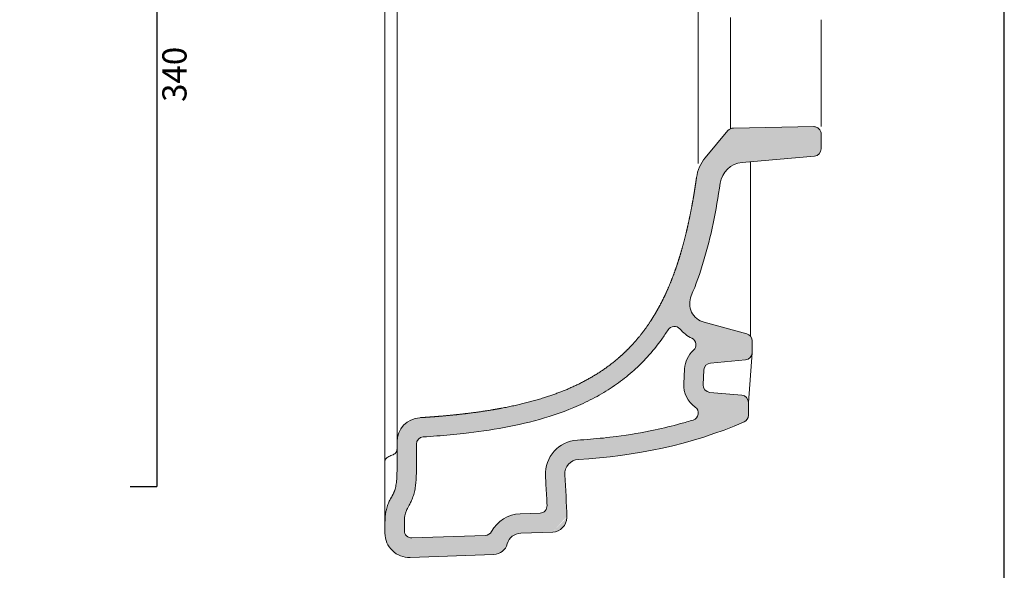
# Model space of a CAD drawing. Units: millimetres. Extents: x 5428 to 6521, y 1568 to 2408.
# Drawn here: x 6115 to 6521, y 1954 to 2181 of the extents above; entities that cross this region are included whole.
import ezdxf

# ---------------------------------------------------------------- set-up
doc = ezdxf.new("R2010")
doc.units = ezdxf.units.MM
doc.header["$LTSCALE"] = 6
doc.linetypes.add('HIDDEN2', pattern=[4.762499999999999, 3.175, -1.5875])
doc.layers.get('0').update_dxf_attribs({"lineweight": 0})
doc.layers.add('Cartiglio e testi', color=4, linetype='Continuous')
doc.layers.add('Retino', color=253, linetype='Continuous', lineweight=0)
doc.layers.add('Tratteggi', color=30, linetype='HIDDEN2', lineweight=9)
doc.styles.add('Verdana', font='verdana.ttf')
doc.dimstyles.get("Standard").update_dxf_attribs({"dimtxt": 10, "dimasz": 5, "dimexe": 0, "dimexo": 1, "dimgap": 2, "dimtad": 2, "dimtoh": 1, "dimdec": 0, "dimzin": 1, "dimdsep": 46, "dimtxsty": 'Verdana', "dimblk": 'NONE', "dimcen": 0, "dimadec": 0, "dimazin": 0, "dimtfac": 1, "dimtdec": 0, "dimtix": 1, "dimtmove": 0, "dimatfit": 3, "dimldrblk": 'NONE', "dimfxl": 0, "dimtolj": 1, "dimtzin": 1, "dimarcsym": 0})

# ---------------------------------------------------------------- blocks, each defined once
blk = doc.blocks.new('*D10')
at = {"layer": 'Defpoints', "color": 0, "linetype": 'ByBlock', "transparency": 16777216}
for p in [(6159.133333634841, 2328.638019179222), (6159.133333634843, 1988.948864849056), (6171.21524553784, 1988.948864849056)]:
    blk.add_point(p, dxfattribs=at)
at = {"layer": 'Tratteggi', "color": 0, "linetype": 'ByBlock', "lineweight": -2, "transparency": 16777216}
for p, q in [((6160.133333634841, 2328.638019179222), (6171.215245537841, 2328.638019179222)), ((6171.215245537841, 2328.638019179222), (6171.21524553784, 1988.948864849056)), ((6160.133333634843, 1988.948864849056), (6171.21524553784, 1988.948864849056))]:
    blk.add_line(p, q, dxfattribs=at)
at = {"layer": 'Tratteggi', "color": 0, "linetype": 'ByBlock', "transparency": 16777216, "insert": (6178.423438956242, 2158.79344201414), "char_height": 10, "attachment_point": 5, "rotation": 90, "style": 'Verdana'}
blk.add_mtext('\\A1;340', dxfattribs=at)
blk = doc.blocks.new('_None')

msp = doc.modelspace()

# ---------------------------------------------------------------- hatches: boundary and pattern name
at = {"layer": 'Retino', "ltscale": 0.25}
h = msp.add_hatch(color=256, dxfattribs=at)
h.dxf.hatch_style = 1
edge = h.paths.add_edge_path()
edge.add_arc((6409.812761055306, 2114.067132431381), 16.10344318438886, 139.9999937953701, 171.9104515860581, ccw=False)
edge.add_line((6397.476809009755, 2124.418227519473), (6406.851191737973, 2135.590179357203))
edge.add_arc((6409.149324858505, 2133.661816279277), 2.999999999999284, 90.99999999999761, 139.9999937953744, ccw=False)
edge.add_line((6409.096967639193, 2136.661359364746), (6442.2566011511, 2137.240162920691))
edge.add_spline(control_points=[(6442.2566011511, 2137.240162920691), (6442.398965607279, 2137.24264790152), (6442.740802203415, 2137.224259673935), (6443.33225222037, 2137.089273666418), (6443.971015861654, 2136.776750938782), (6444.544906671048, 2136.285280606703), (6444.961297508071, 2135.700487052837), (6445.240920168538, 2135.009870732131), (6445.308958370412, 2134.51176847742), (6445.308958370412, 2134.240619835222)], knot_values=[0, 0, 0, 0, 0.4274974816930697, 1.023742491473183, 1.811230955879346, 2.542470244256437, 3.27370953263366, 3.948699644981708, 4.764642309279074, 4.764642309279074, 4.764642309279074, 4.764642309279074], degree=3, periodic=0)
edge.add_line((6445.308958370412, 2134.240619835222), (6445.308958370412, 2128.042435656811))
edge.add_arc((6442.308958370412, 2128.042435656811), 2.999999999999647, 274.9999974955203, 360, ccw=False)
edge.add_line((6442.57042546802, 2125.053851551108), (6412.64008623864, 2122.435287491362))
edge.add_arc((6413.520408517286, 2112.474111221175), 9.999999999999886, 95.05041267288912, 171.7326319313975)
edge.add_spline(control_points=[(6403.624330072917, 2113.912037305127), (6402.815439695076, 2108.345111084906), (6400.961499214222, 2097.533844826805), (6397.123235500841, 2081.960705241647), (6393.66292184065, 2072.127661829455), (6391.680318461672, 2067.46939795182)], knot_values=[2.452235147692719e-06, 2.452235147692719e-06, 2.452235147692719e-06, 2.452235147692719e-06, 16.8761613929285, 32.88235935222376, 48.07022446250537, 48.07022446250537, 48.07022446250537, 48.07022446250537], degree=3, periodic=0)
edge.add_arc((6399.041348616433, 2064.336470397488), 8.000000000000032, 156.9449143963931, 254.9999937953646)
edge.add_line((6396.970795418802, 2056.609064011398), (6414.5854038748, 2051.889241856163))
edge.add_arc((6413.808946425688, 2048.991464461379), 3.000000000000572, 359.9999937953765, 434.99999379537064, ccw=False)
edge.add_line((6416.808946425689, 2048.991464136504), (6416.808945889753, 2044.042438622492))
edge.add_arc((6413.808945889753, 2044.042438947367), 2.999999999999882, 274.99999379535916, 359.9999937953765, ccw=False)
edge.add_line((6414.070412794358, 2041.053854824775), (6399.661997342377, 2039.793283385605))
edge.add_arc((6399.923464246982, 2036.804699263016), 3.000000000000317, 94.99999379536044, 176.9999937953447)
edge.add_line((6396.927575659721, 2036.961707456172), (6396.606543229582, 2030.836056467821))
edge.add_arc((6399.602431816843, 2030.679048274666), 3.000000000000636, 176.9999937953797, 264.9999937953638)
edge.add_line((6399.340964264963, 2027.690464208703), (6412.570411221879, 2026.533036131658))
edge.add_arc((6412.308943669999, 2023.544452065697), 2.999999999999654, 359.9999937953765, 444.9999937953768, ccw=False)
edge.add_line((6415.308943669998, 2023.544451740825), (6415.308943097089, 2018.254042719322))
edge.add_arc((6412.308943097089, 2018.254043044195), 3.000000000000222, 293.33583777793746, 359.9999937953765, ccw=False)
edge.add_spline(control_points=[(6413.497302801969, 2015.499446665083), (6391.696574163702, 2006.094400013943), (6368.242307531097, 2001.338088949418), (6345.159022284598, 2000.053097045987)], knot_values=[0.02528414612587314, 0.02528414612587314, 0.02528414612587314, 0.02528414612587314, 0.936125827715375, 0.936125827715375, 0.936125827715375, 0.936125827715375], degree=3, periodic=0)
edge.add_arc((6345.492511772895, 1994.062372151518), 5.99999999999979, 95.34823453880576, 183.8290500892809)
edge.add_spline(control_points=[(6339.499898411623, 1993.764739656197), (6339.791940389775, 1987.884687283427), (6340.308939172201, 1982.010175546964), (6340.308938534791, 1976.124109129101)], knot_values=[0, 0, 0, 0, 0.7451419693747323, 0.7451419693747323, 0.7451419693747323, 0.7451419693747323], degree=3, periodic=0)
edge.add_arc((6334.308938534789, 1976.124109778849), 5.999999999999943, 272.0354973015832, 363.83022633971746, ccw=False)
edge.add_line((6334.522050478849, 1970.12789569834), (6321.345590013307, 1969.659590019466))
edge.add_arc((6321.558701957368, 1963.663375938957), 6.000000000000311, 92.03549730160273, 164.4238640555666)
edge.add_arc((6309.999408076626, 1966.885599546756), 6.000000000000225, 272.03549980607096, 344.42386405554987, ccw=False)
edge.add_line((6310.212520282789, 1960.889385475562), (6275.664124844532, 1959.661496563687))
edge.add_arc((6275.30893783426, 1969.655186682342), 9.999999999999815, 179.9999937953626, 272.03549980606726, ccw=False)
edge.add_line((6265.308937834261, 1969.655187765256), (6265.308938336547, 1974.293461506586))
edge.add_spline(control_points=[(6265.308938336547, 1974.293461506586), (6265.308939463904, 1984.703880790897), (6270.172754923597, 1985.111443280005), (6270.299427380108, 1987.525946959869), (6270.299428654427, 1999.293460966158)], knot_values=[0, 0, 0, 0, 0, 1, 1, 1, 1, 1], degree=4, periodic=0)
edge.add_line((6270.299428654426, 1999.29346096612), (6270.299429521757, 2007.290170309284))
edge.add_arc((6280.299429521757, 2007.290169224675), 9.999999999999796, 94.97987147776138, 179.9999937856493, ccw=False)
edge.add_spline(control_points=[(6279.684702872006, 2017.271256898174), (6282.872290802145, 2017.467577711414), (6286.058394460463, 2017.692672873877), (6289.242585540893, 2017.949339424162), (6292.424179148627, 2018.240773750302), (6295.602124642061, 2018.570621540352), (6299.97579025883, 2019.084015287674), (6304.335216507704, 2019.68724766835), (6305.531056267112, 2019.859918872251), (6306.725564494016, 2020.039888527052), (6307.918586258021, 2020.227431804855), (6315.192599614111, 2021.420487225835), (6322.397613836719, 2022.917579590114), (6328.348783325553, 2024.421519203709), (6334.187533725669, 2026.224152074232), (6339.856465921657, 2028.379270719976), (6345.42135106119, 2031.001906556976), (6350.604891243371, 2034.008323481609), (6350.757122510219, 2034.097141278864), (6350.909018338544, 2034.186289870392), (6351.060576192113, 2034.2757683389), (6353.038191026605, 2035.450265741933), (6354.9571377999, 2036.680838763925), (6356.67488787523, 2037.863375205704), (6358.333974855029, 2039.089072249074), (6359.930866204379, 2040.353813754428), (6363.771567855872, 2043.609149941495), (6367.198161697485, 2047.043419314665), (6369.103668870192, 2049.153345182353), (6370.857007446843, 2051.288038584411), (6372.466038590791, 2053.427655639022), (6374.432527816974, 2056.265622746665), (6376.187234780059, 2059.074520206756), (6376.611892262496, 2059.772506113259), (6377.024386007777, 2060.468221317893), (6377.425232481926, 2061.161552890273), (6379.872429050662, 2065.50006673034), (6381.901047634885, 2069.744268000377), (6383.386233759556, 2073.249886519414), (6384.720860017232, 2076.749121680234), (6385.947631902127, 2080.318508048506), (6387.439874130095, 2085.153995822861), (6388.803786172817, 2090.260540282889), (6389.116329610069, 2091.471599126286), (6389.422225354704, 2092.698658951522), (6389.721462075609, 2093.941648858804), (6390.640174583513, 2097.894106464552), (6391.490763946101, 2101.986649889656), (6392.037481533319, 2104.830576766556), (6392.548726947546, 2107.708034693999), (6393.023066264718, 2110.592287197997), (6393.462145185012, 2113.466841458183), (6393.869557699539, 2116.333219179382)], knot_values=[0.02795266977626099, 0.02795266977626099, 0.02795266977626099, 0.02795266977626099, 0.02795266977626099, 0.02795266977626099, 0.02795266977626099, 0.02795266977626099, 0.1293995380948911, 0.1293995380948911, 0.1293995380948911, 0.1293995380948911, 0.1293995380948911, 0.1677993449825684, 0.1677993449825684, 0.1677993449825684, 0.1677993449825684, 0.1677993449825684, 0.3638543376699058, 0.3638543376699058, 0.3638543376699058, 0.3638543376699058, 0.3638543376699058, 0.369799698094891, 0.369799698094891, 0.369799698094891, 0.369799698094891, 0.369799698094891, 0.4416075380948911, 0.4416075380948911, 0.4416075380948911, 0.4416075380948911, 0.4416075380948911, 0.5497904005175634, 0.5497904005175634, 0.5497904005175634, 0.5497904005175634, 0.5497904005175634, 0.5857035380948911, 0.5857035380948911, 0.5857035380948911, 0.5857035380948911, 0.5857035380948911, 0.775303538094891, 0.775303538094891, 0.775303538094891, 0.775303538094891, 0.775303538094891, 0.8332594565165254, 0.8332594565165254, 0.8332594565165254, 0.8332594565165254, 0.8332594565165254, 0.9573508683186301, 0.9573508683186301, 0.9573508683186301, 0.9573508683186301, 0.9573508683186301, 0.9573508683186301, 0.9573508683186301, 0.9573508683186301], degree=7, periodic=0)
edge = h.paths.add_edge_path(flags=16)
edge.add_arc((6399.065523651464, 2064.329871188915), 15.99988325453791, 220.7781791497126, 243.7152904972567)
edge.add_arc((6390.651768677331, 2047.294487690994), 3.00000000000029, 311.4727653684925, 423.7152904972412, ccw=False)
edge.add_arc((6399.923464246983, 2036.804699263016), 11.00000000000085, 131.4727653684895, 176.9999937953603)
edge.add_line((6388.938539427024, 2037.380395971261), (6388.617506996884, 2031.254744982909))
edge.add_arc((6399.602431816843, 2030.679048274666), 11.00000000000026, 176.9999937953696, 235.2021610519444)
edge.add_arc((6391.612875478353, 2019.182657992752), 2.999999999999793, 286.98222037768375, 415.20216105194396, ccw=False)
edge.add_spline(control_points=[(6392.489100289423, 2016.313471682919), (6390.7625861756, 2015.786209128372), (6385.559220684981, 2014.282430044878), (6375.031411169771, 2011.735348540595), (6362.599231326442, 2009.625341439806), (6351.868498529591, 2008.503407998477), (6346.503795675125, 2008.140343354797), (6344.714369633535, 2008.040730238612)], knot_values=[0, 0, 0, 0, 5.41569119133503, 16.24707357400509, 32.45976290151983, 43.21294196282392, 48.58953149347596, 48.58953149347596, 48.58953149347596, 48.58953149347596], degree=3, periodic=0)
edge.add_arc((6345.492511772895, 1994.062372151518), 13.99999999999908, 93.18623201506361, 183.7729736259135)
edge.add_spline(control_points=[(6331.509747263256, 1993.367896329102), (6331.577638707863, 1992.000951575217), (6331.736893642978, 1989.268227843243), (6331.994217468876, 1985.170431300121), (6332.140544421697, 1982.436881197489), (6332.196997097894, 1981.069416278825)], knot_values=[0, 0, 0, 0, 4.105889048160714, 8.211778096321432, 12.31766714448215, 12.31766714448215, 12.31766714448215, 12.31766714448215], degree=3, periodic=0)
edge.add_arc((6329.199550229846, 1980.945673508427), 3.000000000000115, 272.035497301586, 363.8133418394133, ccw=False)
edge.add_line((6329.306106201876, 1977.947566468174), (6321.061440754558, 1977.654542126812))
edge.add_arc((6321.558701957367, 1963.663375938957), 14.00000000000039, 92.03549730159543, 151.5252925395577)
edge.add_arc((6306.615231684988, 1971.768479036298), 3.000000000000093, 272.03549980606226, 331.525292539569, ccw=False)
edge.add_line((6306.721787788069, 1968.770372000701), (6276.415494049553, 1967.693252164324))
edge.add_arc((6276.308937946471, 1970.691359199921), 3.00000000000048, 179.9999937953418, 272.0354998060666, ccw=False)
edge.add_line((6273.30893794647, 1970.691359524797), (6273.308938336546, 1974.293460640255))
edge.add_spline(control_points=[(6273.308938336547, 1974.293460640255), (6273.308938358686, 1974.497903355873), (6273.317602101244, 1975.111231501785), (6273.382607127298, 1976.153091450727), (6273.556511955826, 1977.289650494498), (6273.826771341109, 1978.260084997862), (6274.160692127291, 1979.07311224779), (6274.605729762484, 1979.933677460387), (6275.20949693907, 1981.00959813773), (6275.953075576184, 1982.410718468971), (6276.724055244656, 1984.167202408807), (6277.379206945402, 1986.219186721678), (6277.839665003189, 1988.466930687578), (6278.113790277236, 1990.858540235894), (6278.270399741393, 1993.817400236206), (6278.298084551243, 1996.647241227836), (6278.299428582786, 1998.631905381793), (6278.299428654427, 1999.293460099828)], knot_values=[0, 0, 0, 0, 0.6133281468496641, 1.839984440548989, 3.126812852071222, 4.055584387908908, 4.854802472627156, 5.759023248592726, 6.960311435949251, 8.556421167582407, 10.51589837213891, 12.70655188631808, 15.00521871632771, 17.38778749661834, 19.92178285742222, 23.89111116563024, 25.87577531973424, 25.87577531973424, 25.87577531973424, 25.87577531973424], degree=3, periodic=0)
edge.add_line((6278.299428654426, 1999.293460099743), (6278.299429419884, 2006.350915454184))
edge.add_arc((6281.299429419885, 2006.350915128802), 3.000000000000376, 94.77446720593281, 179.9999937856493, ccw=False)
edge.add_spline(control_points=[(6281.108305890158, 2009.344820904939), (6282.962998372487, 2009.463219879483), (6288.524677254148, 2009.855989772816), (6299.683808641576, 2010.899502925266), (6314.575189223572, 2013.020474998314), (6331.189670781156, 2016.838336770591), (6344.612634451525, 2021.73674149019), (6354.68699557886, 2026.971016469681), (6361.696356946687, 2031.519436305993), (6368.015310408833, 2036.61129827848), (6374.030248693643, 2042.570468304559), (6378.652430320128, 2048.29102751755), (6381.301629527347, 2052.206803031099), (6382.149290332859, 2053.534663264349)], knot_values=[0, 0, 0, 0, 5.575403365734857, 16.7262100972046, 33.61349676529657, 50.66482104098984, 67.7898157090471, 76.30104799830497, 84.67837172051561, 92.81546536227322, 100.5992261288994, 110.0513528233879, 114.7774161706322, 114.7774161706322, 114.7774161706322, 114.7774161706322], degree=3, periodic=0)
edge.add_arc((6384.677978846142, 2051.92043453124), 2.999999999999929, 40.77817914969398, 147.4472237557603, ccw=False)

# ---------------------------------------------------------------- linework, layer by layer
for p, q in [((6265.308958370412, 1974.293442014146), (6265.308958370412, 2344.293442014132)), ((6270.299445982367, 2007.290024321981), (6270.299445981375, 2315.295150860213)), ((6394.479828026168, 2122.030857651499), (6394.479828026168, 2198.924631710463)), ((6407.85779771959, 2136.369572239703), (6407.85779771959, 2182.21731178858)), ((6445.308958370436, 2181.293442014143), (6445.308958370436, 2137.293442014143)), ((6442.2566011511, 2137.240162920691), (6409.096967639194, 2136.661359364746)), ((6406.851191737974, 2135.590179357202), (6397.476809009755, 2124.418227519469)), ((6445.308958370412, 2128.042435656811), (6445.308958370412, 2134.240619835222)), ((6442.570425468019, 2125.053851551108), (6412.657617486681, 2122.43682127605)), ((6416.18900664433, 2050.817748490669), (6416.18900664433, 2122.745777638299)), ((6396.970795418802, 2056.609064011398), (6414.5854038748, 2051.88924185616)), ((6416.808946425689, 2048.991464136504), (6416.808945889753, 2044.042438622492)), ((6415.308943669998, 2023.544452065697), (6416.808945889753, 2044.042438622493)), ((6414.070412794357, 2041.053854824775), (6399.661997342377, 2039.793283385607)), ((6388.938539427026, 2037.380395971261), (6388.617506996886, 2031.254744982911)), ((6396.927575659722, 2036.961707456172), (6396.606543229583, 2030.836056467826)), ((6399.340964264962, 2027.690464208707), (6412.570411221879, 2026.53303613166)), ((6415.308943097093, 2018.254042719324), (6415.308943669998, 2023.544451740825)), ((6270.299429521757, 2007.290170307555), (6270.299428654426, 1999.29346096616)), ((6278.299429419884, 2006.350915454183), (6278.299428654426, 1999.293460098473)), ((6329.306106201876, 1977.947566468172), (6321.061440754558, 1977.654542126811)), ((6265.308938336547, 1974.293461506586), (6265.308937834262, 1969.655187765256)), ((6273.308938336547, 1974.293460640255), (6273.30893794647, 1970.691359524795)), ((6306.721787788069, 1968.770372000701), (6276.415494049552, 1967.693252164324)), ((6334.522050478849, 1970.127895698338), (6321.345590013305, 1969.659590019466)), ((6310.212520282788, 1960.889385475564), (6275.664124844533, 1959.661496563687))]:
    msp.add_line(p, q)
for centre, radius, start, end in [((6409.149324858506, 2133.661816279277), 3, 90.9999999999757, 139.9999937952701), ((6442.308958370412, 2128.042435656811), 3, 274.9999974953015, 359.9999999993226), ((6409.812761055305, 2114.067132431381), 16.10344318438816, 139.9999937953739, 171.9104515858086), ((6413.520408517286, 2112.474111221175), 9.999999999999996, 94.94958231817688, 171.732617881289), ((6399.041348616433, 2064.336470397488), 8, 156.9449143962291, 254.9999937953898), ((6384.677978846142, 2051.92043453124), 3, 40.77817914967143, 147.447223756013), ((6399.065523651465, 2064.329871188915), 15.99988325453689, 220.7781791497753, 243.7152904972839), ((6390.651768677331, 2047.294487690994), 3, 311.4727653685135, 63.71529049695766), ((6413.808946425689, 2048.991464461379), 3.000000000000008, 359.9999937955502, 74.99999379538986), ((6399.923464246982, 2036.804699263016), 10.99999999999989, 131.4727653686612, 176.999993795379), ((6413.808945889753, 2044.042438947367), 3.000000000000002, 274.999993795363, 359.9999937951333), ((6399.923464246982, 2036.804699263016), 2.999999999999991, 94.99999379557227, 176.999993795379), ((6399.602431816843, 2030.679048274666), 11.00000000000023, 176.9999937955355, 235.2021610520036), ((6399.602431816843, 2030.679048274666), 3.000000000000002, 176.9999937955355, 264.999993795311), ((6412.308943669998, 2023.544452065697), 3, 359.9999937953418, 84.99999379520655), ((6391.612875478353, 2019.182657992752), 3, 286.9822203852451, 55.20216105197735), ((6280.299429521757, 2007.290169224675), 9.999999999999988, 93.52434632500255, 179.9999937953418), ((6412.308943097089, 2018.254043044195), 2.999999999999972, 293.3358377781507, 359.9999937953418), ((6281.299429419884, 2006.350915128802), 3, 93.65266422541146, 179.9999937856493), ((6345.492511772896, 1994.062372151518), 13.99999999999947, 93.18623201436257, 182.8433478881914), ((6345.492511772896, 1994.062372151518), 6.000000000000012, 93.18623201436257, 182.8433478881914), ((6329.199550229846, 1980.945673508427), 3, 272.0354973017938, 2.363983485738296), ((6321.558701957366, 1963.663375938957), 14.00000000000005, 92.03549730179382, 151.5252925395745), ((6334.308938534789, 1976.124109778849), 5.999999999999992, 272.0354973015853, 359.9999937951333), ((6276.30893794647, 1970.691359199921), 3, 179.9999937956023, 272.0354998061231), ((6275.308937834261, 1969.655186682342), 10, 179.9999937953418, 272.0354998058102), ((6306.615231684988, 1971.768479036298), 3, 272.0354998062273, 331.5252925395235), ((6321.558701957366, 1963.663375938957), 6.000000000000004, 92.03549730179382, 164.4238640555529), ((6309.999408076626, 1966.885599546756), 5.99999999999999, 272.0354998061231, 344.4238640553506)]:
    msp.add_arc(centre, radius, start, end)
for points, degree, knots in [([(6442.2566011511, 2137.240162920691), (6442.398965607279, 2137.24264790152), (6442.740802203415, 2137.224259673935), (6443.33225222037, 2137.089273666418), (6443.971015861654, 2136.776750938782), (6444.544906671048, 2136.285280606703), (6444.961297508071, 2135.700487052837), (6445.240920168538, 2135.009870732131), (6445.308958370412, 2134.51176847742), (6445.308958370412, 2134.240619835222)], 3, [0, 0, 0, 0, 0.4274974816930697, 1.023742491473183, 1.811230955879346, 2.542470244256437, 3.27370953263366, 3.948699644981708, 4.764642309279074, 4.764642309279074, 4.764642309279074, 4.764642309279074]), ([(6393.869557699539, 2116.333219179382), (6393.462145185012, 2113.466841458183), (6393.023066264718, 2110.592287197997), (6392.548726947546, 2107.708034693999), (6392.037481533319, 2104.830576766556), (6391.490763946101, 2101.986649889656), (6390.640174583513, 2097.894106464552), (6389.721462075609, 2093.941648858804), (6389.422225354704, 2092.698658951522), (6389.116329610069, 2091.471599126286), (6388.803786172817, 2090.260540282889), (6387.439874130095, 2085.153995822861), (6385.947631902127, 2080.318508048506), (6384.720860017232, 2076.749121680234), (6383.386233759556, 2073.249886519414), (6381.901047634885, 2069.744268000377), (6379.872429050662, 2065.50006673034), (6377.425232481926, 2061.161552890273), (6377.024386007777, 2060.468221317893), (6376.611892262496, 2059.772506113259), (6376.187234780059, 2059.074520206756), (6374.432527816974, 2056.265622746665), (6372.466038590791, 2053.427655639022), (6370.857007446843, 2051.288038584411), (6369.103668870192, 2049.153345182353), (6367.198161697485, 2047.043419314665), (6363.771567855872, 2043.609149941495), (6359.930866204379, 2040.353813754428), (6358.333974855029, 2039.089072249074), (6356.67488787523, 2037.863375205704), (6354.9571377999, 2036.680838763925), (6353.038191026605, 2035.450265741933), (6351.060576192113, 2034.2757683389), (6350.909018338544, 2034.186289870392), (6350.757122510219, 2034.097141278864), (6350.604891243371, 2034.008323481609), (6345.42135106119, 2031.001906556976), (6339.856465921657, 2028.379270719976), (6334.187533725669, 2026.224152074232), (6328.348783325553, 2024.421519203709), (6322.397613836719, 2022.917579590114), (6315.192599614111, 2021.420487225835), (6307.918586258021, 2020.227431804855), (6306.725564494016, 2020.039888527052), (6305.531056267112, 2019.859918872251), (6304.335216507704, 2019.68724766835), (6299.97579025883, 2019.084015287674), (6295.602124642061, 2018.570621540352), (6292.424179148627, 2018.240773750302), (6289.242585540893, 2017.949339424162), (6286.058394460463, 2017.692672873877), (6282.872290802145, 2017.467577711414), (6279.684702872006, 2017.271256898174)], 7, [0.02795266977626101, 0.02795266977626101, 0.02795266977626101, 0.02795266977626101, 0.02795266977626101, 0.02795266977626101, 0.02795266977626101, 0.02795266977626101, 0.1520440815783657, 0.1520440815783657, 0.1520440815783657, 0.1520440815783657, 0.1520440815783657, 0.2100000000000001, 0.2100000000000001, 0.2100000000000001, 0.2100000000000001, 0.2100000000000001, 0.3996000000000001, 0.3996000000000001, 0.3996000000000001, 0.3996000000000001, 0.3996000000000001, 0.4355131375773277, 0.4355131375773277, 0.4355131375773277, 0.4355131375773277, 0.4355131375773277, 0.5436960000000001, 0.5436960000000001, 0.5436960000000001, 0.5436960000000001, 0.5436960000000001, 0.6155038400000001, 0.6155038400000001, 0.6155038400000001, 0.6155038400000001, 0.6155038400000001, 0.6214492004249853, 0.6214492004249853, 0.6214492004249853, 0.6214492004249853, 0.6214492004249853, 0.8175041931123227, 0.8175041931123227, 0.8175041931123227, 0.8175041931123227, 0.8175041931123227, 0.855904, 0.855904, 0.855904, 0.855904, 0.855904, 0.9573508683186301, 0.9573508683186301, 0.9573508683186301, 0.9573508683186301, 0.9573508683186301, 0.9573508683186301, 0.9573508683186301, 0.9573508683186301]), ([(6403.624330072917, 2113.912037305127), (6402.815439695076, 2108.345111084906), (6400.961499214222, 2097.533844826805), (6397.123235500841, 2081.960705241647), (6393.66292184065, 2072.127661829455), (6391.680318461672, 2067.46939795182)], 3, [2.452235147692719e-06, 2.452235147692719e-06, 2.452235147692719e-06, 2.452235147692719e-06, 16.8761613929285, 32.88235935222376, 48.07022446250537, 48.07022446250537, 48.07022446250537, 48.07022446250537]), ([(6382.149290332859, 2053.534663264349), (6381.301629527347, 2052.206803031099), (6378.652430320128, 2048.29102751755), (6374.030248693643, 2042.570468304559), (6368.015310408833, 2036.61129827848), (6361.696356946687, 2031.519436305993), (6354.68699557886, 2026.971016469681), (6344.612634451525, 2021.73674149019), (6331.189670781156, 2016.838336770591), (6314.575189223572, 2013.020474998314), (6299.683808641576, 2010.899502925266), (6288.524677254148, 2009.855989772816), (6282.962998372487, 2009.463219879483), (6281.108305890158, 2009.344820904939)], 3, [0, 0, 0, 0, 4.726063347244251, 14.17819004173275, 21.96195080835895, 30.09904445011655, 38.47636817232719, 46.98760046158506, 64.11259512964233, 81.16391940533559, 98.05120607342757, 109.2020128048973, 114.7774161706322, 114.7774161706322, 114.7774161706322, 114.7774161706322]), ([(6392.489100289423, 2016.313471682919), (6390.7625861756, 2015.786209128372), (6385.559220684981, 2014.282430044878), (6375.031411169771, 2011.735348540595), (6362.599231326442, 2009.625341439806), (6351.868498529591, 2008.503407998477), (6346.503795675125, 2008.140343354797), (6344.714369633535, 2008.040730238612)], 3, [0, 0, 0, 0, 5.41569119133503, 16.24707357400509, 32.45976290151983, 43.21294196282392, 48.58953149347596, 48.58953149347596, 48.58953149347596, 48.58953149347596]), ([(6270.299185316654, 2005.08682692123), (6270.298400875407, 2004.860421503181), (6270.293142942011, 2004.486312543541), (6270.248932382914, 2003.964876518189), (6270.161720555842, 2003.522229420364), (6269.984053747737, 2003.081281258831), (6269.647047145269, 2002.644587715684), (6269.052732517916, 2002.222572857649), (6268.197376995535, 2001.82619908921), (6267.279643893508, 2001.438947094371), (6266.494002567307, 2001.034895358825), (6265.916999333496, 2000.612161009095), (6265.421552971403, 2000.032488020788), (6265.30895347979, 1999.5884408328), (6265.308953501572, 1999.293449048831)], 3, [0.8853194353246988, 0.8853194353246988, 0.8853194353246988, 0.8853194353246988, 3.795428020277319, 5.693416531648129, 7.59105704095019, 9.48885696353201, 11.38556849087609, 13.28185961353656, 15.17877579359918, 17.07656185240051, 18.97359115935454, 20.87044391568883, 22.76747612814766, 26.55958305974097, 26.55958305974097, 26.55958305974097, 26.55958305974097]), ([(6278.299428654427, 1999.293460099828), (6278.299428582786, 1998.631905381793), (6278.298084551243, 1996.647241227836), (6278.270399741393, 1993.817400236206), (6278.113790277236, 1990.858540235894), (6277.839665003189, 1988.466930687578), (6277.379206945402, 1986.219186721678), (6276.724055244656, 1984.167202408807), (6275.953075576184, 1982.410718468971), (6275.20949693907, 1981.00959813773), (6274.605729762484, 1979.933677460387), (6274.160692127291, 1979.07311224779), (6273.826771341109, 1978.260084997862), (6273.556511955826, 1977.289650494498), (6273.382607127298, 1976.153091450727), (6273.317602101244, 1975.111231501785), (6273.308938358686, 1974.497903355873), (6273.308938336547, 1974.293460640255)], 3, [0, 0, 0, 0, 1.984664154104007, 5.95399246231202, 8.487987823115905, 10.87055660340653, 13.16922343341616, 15.35987694759534, 17.31935415215183, 18.91546388378499, 20.11675207114152, 21.02097284710709, 21.82019093182533, 22.74896246766302, 24.03579087918525, 25.26244717288458, 25.87577531973424, 25.87577531973424, 25.87577531973424, 25.87577531973424])]:
    msp.add_open_spline(points, degree=degree, knots=knots)
for points, degree in [([(6413.497302801969, 2015.499446665083), (6391.696574163702, 2006.094400013943), (6368.242307531097, 2001.338088949418), (6345.159022284598, 2000.053097045987)], 3), ([(6270.299428654427, 1999.293460966158), (6270.299427380108, 1987.525946959869), (6270.172754923597, 1985.111443280005), (6265.308939463904, 1984.703880790897), (6265.308938336547, 1974.293461506586)], 4), ([(6332.196997097894, 1981.069416278825), (6332.140544421697, 1982.436881197489), (6331.994217468876, 1985.170431300121), (6331.736893642978, 1989.268227843243), (6331.577638707863, 1992.000951575217), (6331.509747263256, 1993.367896329102)], 3), ([(6340.308938534791, 1976.124109129101), (6340.308939172201, 1982.010175546964), (6339.791940389775, 1987.884687283427), (6339.499898411623, 1993.764739656197)], 3)]:
    msp.add_open_spline(points, degree=degree)
at = {"layer": 'Cartiglio e testi'}
msp.add_lwpolyline([(5427.674151508885, 1567.930174926938), (6520.881429589082, 1567.930174926938), (6520.881429589082, 2407.874617849728), (5427.674151508885, 2407.874617849728), (5427.674151508885, 1567.930174926938)], dxfattribs=at)

# ---------------------------------------------------------------- dimensions: what is measured, and where the dimension line sits
at = {"layer": 'Tratteggi', "linetype": 'ByBlock'}
dim = msp.add_linear_dim(base=(6171.21524553784, 1988.948864849056), p1=(6159.133333634841, 2328.638019179222), p2=(6159.133333634843, 1988.948864849056), angle=90, dimstyle='Standard', override={"dimtmove": 1}, dxfattribs=at)
dim.commit()
dim.dimension.update_dxf_attribs({"geometry": '*D10', "text_midpoint": (6178.423438956242, 2158.79344201414)})

doc.saveas('drawing.dxf')
